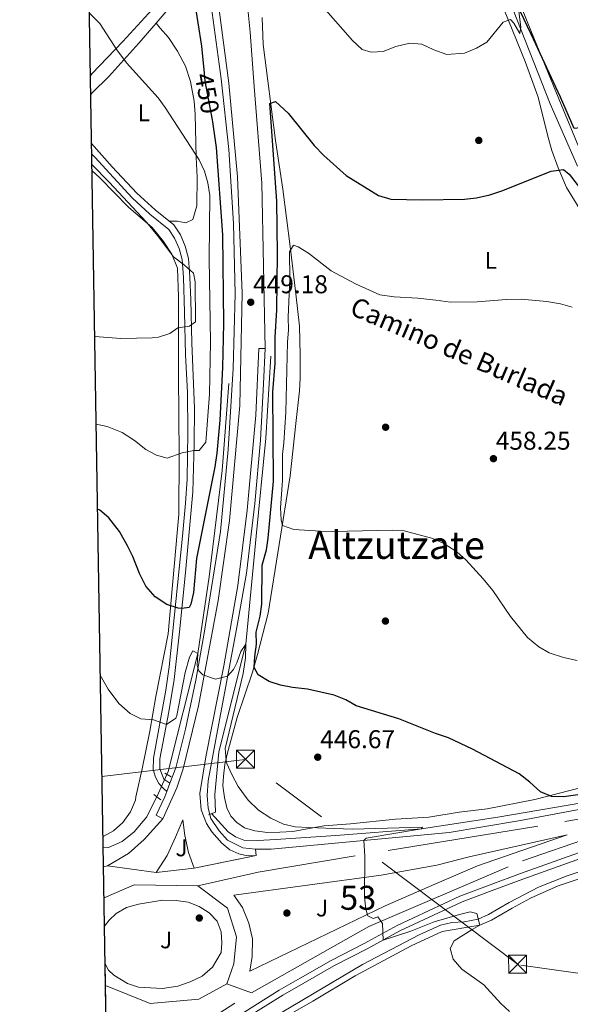
# Model space of a CAD drawing. Extents: x 614178 to 621078, y 738839 to 743582.
# Drawn here: x 614186 to 614415, y 741300 to 741711 of the extents above; entities that cross this region are included whole.
import ezdxf
from ezdxf.enums import TextEntityAlignment as Align

# ---------------------------------------------------------------- set-up
doc = ezdxf.new("R2010")
doc.units = 0
doc.header["$MEASUREMENT"] = 0
for name, pattern in [('DGN Style 2', [79.06753, 47.440518, -31.627012]), ('DGN Style 3', [110.69454200000001, 79.06753, -31.627012]), ('DGN Style 4', [126.58711553, 63.25402400000001, -31.627012, 0.07906753000000001, -31.627012]), ('DGN Style 5', [55.347271, 23.720259, -31.627012]), ('DGN Style 7', [158.13506, 71.16077700000001, -31.627012, 23.720259, -31.627012])]:
    doc.linetypes.add(name, pattern=pattern)
for name, color, linetype in [('Nivel 1', 7, 'Continuous'), ('Nivel 13', 7, 'Continuous'), ('Nivel 17', 7, 'Continuous'), ('Nivel 21', 7, 'Continuous'), ('Nivel 22', 7, 'Continuous'), ('Nivel 23', 7, 'Continuous'), ('Nivel 26', 7, 'Continuous'), ('Nivel 32', 7, 'Continuous'), ('Nivel 36', 7, 'Continuous'), ('Nivel 37', 7, 'Continuous'), ('Nivel 4', 7, 'Continuous'), ('Nivel 41', 7, 'Continuous'), ('Nivel 44', 7, 'Continuous'), ('Nivel 45', 7, 'Continuous'), ('Nivel 48', 7, 'Continuous'), ('Nivel 49', 7, 'Continuous'), ('Nivel 5', 7, 'Continuous'), ('Nivel 54', 7, 'Continuous'), ('Nivel 61', 7, 'Continuous'), ('Nivel 7', 7, 'Continuous')]:
    doc.layers.add(name, color=color, linetype=linetype)
doc.styles.add('Style-arial', font='arial.shx', dxfattribs={"bigfont": 'arialbig.shx'})
doc.styles.add('Style-ariali', font='ariali.shx', dxfattribs={"bigfont": 'arialibig.shx'})
doc.styles.add('Style-arialn', font='arialn.shx', dxfattribs={"bigfont": 'arialnbig.shx'})
doc.styles.add('Style-times', font='times.shx', dxfattribs={"bigfont": 'timesbig.shx'})

# ---------------------------------------------------------------- blocks, each defined once
blk = doc.blocks.new('5PATER')
at = {"layer": 'Nivel 7', "linetype": 'Continuous', "lineweight": 0}
h = blk.add_hatch(color=53, dxfattribs=at)
edge = h.paths.add_edge_path()
edge.add_ellipse((0, 0), major_axis=(-1.095731442945027, -1.110710700472634), ratio=0.9994222409660316, start_angle=0, end_angle=360)
blk = doc.blocks.new('5PERFI_1')
at = {"layer": 'Nivel 17', "linetype": 'Continuous', "lineweight": 0}
h = blk.add_hatch(color=7, dxfattribs=at)
edge = h.paths.add_edge_path()
edge.add_arc((0, 0), 1.559999998246487, 315.0000000018422, 675.0000000018422)
blk = doc.blocks.new('5PERFI')
at = {"layer": 'Nivel 17', "color": 7, "linetype": 'Continuous', "lineweight": 0}
blk.add_blockref('5PERFI_1', (0, 0), dxfattribs=at)
blk = doc.blocks.new('5TME_1')
at = {"layer": 'Nivel 32', "color": 7, "linetype": 'Continuous', "lineweight": 0}
for p, q in [((-3.75, 3.75), (3.75, -3.75)), ((3.722999999998137, 3.77599999983795), (-3.716000000014901, -3.783999999985099))]:
    blk.add_line(p, q, dxfattribs=at)
at = {"layer": 'Nivel 32', "color": 7, "linetype": 'Continuous', "lineweight": 0, "flags": 128}
blk.add_lwpolyline([(-3.75, -3.75), (3.75, -3.75), (3.75, 3.75), (-3.75, 3.75), (-3.716000000014901, -3.783999999985099)], dxfattribs=at)

msp = doc.modelspace()

# ---------------------------------------------------------------- linework, layer by layer
at = {"layer": 'Nivel 1', "color": 7, "linetype": 'Continuous', "lineweight": 30}
for points in [[(614215.034, 741687.919, 456.96), (614215.7069999999, 741688.6780000001, 456.882), (614228.6259999999, 741702.273, 454.753), (614243.825, 741718.9169999999, 451.895), (614267.007, 741740.267, 447.401), (614287.1470000001, 741760.7250000001, 446.027), (614308.9310000001, 741784.4839999999, 444.288), (614334.01, 741811.1669999999, 440.113), (614343.6359999999, 741821.2050000001, 435.699), (614344.656, 741822.7409999999, 435.436)], [(614697.6399999999, 741702.608, 443.111), (614616.7779999999, 741692.679, 447.043), (614573.682, 741687.5290000001, 444.823), (614515.521, 741679.756, 446.48), (614479.449, 741673.108, 445.204), (614416.952, 741666.0020000001, 448.215), (614411.196, 741678.97, 448.043), (614398.913, 741705.27, 446.22), (614381.304, 741742.385, 443.243)]]:
    msp.add_polyline3d(points, dxfattribs=at)
at = {"layer": 'Nivel 13', "color": 4, "linetype": 'Continuous', "lineweight": 0}
for points in [[(614290.321, 741570.9610000001, 449.01), (614288.321, 741536.7209999999, 448.41), (614284.1610000001, 741495.7609999999, 446.97), (614279.881, 741450.7209999999, 445), (614275.9610000001, 741435.361, 443.62), (614268.601, 741405.7609999999, 442.6), (614267.0009999999, 741388.081, 441.88), (614267.281, 741380.7209999999, 442.05)], [(614272.7609999999, 741559.521, 448.36), (614270.081, 741523.281, 447.04), (614264.601, 741478.881, 445.78), (614259.8219999999, 741446.922, 445), (614247.521, 741397.601, 441.82), (614243.4809999999, 741388.6410000001, 441.22), (614238.561, 741378.7209999999, 440.8), (614233.321, 741372.4010000001, 440.86), (614228.281, 741368.4010000001, 440.86), (614222.601, 741365.9210000001, 440.68), (614220.3770000001, 741365.7849999999, 440.475)], [(614553.4010000001, 741415.841, 451.96), (614507.7609999999, 741403.601, 451.3), (614467.081, 741391.9210000001, 450), (614456.9610000001, 741391.121, 450), (614452.6810000001, 741389.6810000001, 449.28), (614425.801, 741385.521, 447.6), (614385.121, 741378.561, 446.46), (614353.26, 741373.76, 445), (614317.4010000001, 741370.881, 443.14), (614292.361, 741369.281, 442.06), (614284.9210000001, 741368.801, 441.88), (614279.121, 741369.041, 441.94), (614275.561, 741370.321, 441.76), (614272.4809999999, 741372.4010000001, 441.82), (614265.521, 741380.1610000001, 441.64)]]:
    msp.add_polyline3d(points, dxfattribs=at)
at = {"layer": 'Nivel 21', "color": 7, "linetype": 'Continuous', "lineweight": 13, "extrusion": (-0.1789912273495572, -0.004462965870331626, 0.9838405472776265), "elevation": -112819.3160030853, "flags": 128}
msp.add_lwpolyline([(-726141.2150955489, 622438.2798140035), (-726100.8288563255, 622440.4691850056), (-726031.8455582568, 622440.0558853776)], dxfattribs=at)
at = {"layer": 'Nivel 21', "color": 1, "linetype": 'DGN Style 2', "lineweight": 0, "extrusion": (0.03616883979752795, -0.01972845807137888, 0.9991509410343498), "elevation": 8033.475368367539, "flags": 128}
msp.add_lwpolyline([(945002.1034055604, -184049.7682689609), (945002.1034055604, -184052.7780157939)], dxfattribs=at)
at = {"layer": 'Nivel 21', "color": 1, "linetype": 'DGN Style 2', "lineweight": 0, "extrusion": (0.03242453260325869, -0.02521908091364565, 0.9991559676263417), "elevation": 1662.826611367735, "flags": 128}
msp.add_lwpolyline([(962324.1419228076, -29641.36699244904), (962324.1419228073, -29645.01863591466)], dxfattribs=at)
at = {"layer": 'Nivel 21', "color": 1, "linetype": 'DGN Style 2', "lineweight": 0, "extrusion": (-0.0991498954265767, -0.03803009687594723, 0.9943455184031883), "elevation": -88658.36883049822, "flags": 128}
msp.add_lwpolyline([(-472225.993906726, 834330.2215824889), (-472225.9939067261, 834333.3667940875)], dxfattribs=at)
at = {"layer": 'Nivel 21', "color": 7, "linetype": 'Continuous', "lineweight": 13, "extrusion": (0.004526920191545784, -0.04397579614644476, 0.9990223402641533), "elevation": -29377.57906598452, "flags": 128}
msp.add_lwpolyline([(686970.7320974378, 673922.8390583929), (686970.7320974378, 673925.5761080817)], dxfattribs=at)
at = {"layer": 'Nivel 21', "color": 7, "linetype": 'Continuous', "lineweight": 13, "extrusion": (-0.7380054749194356, -0.2241931525464479, 0.636463156310107), "elevation": -619223.7965995127, "flags": 128}
msp.add_lwpolyline([(-530815.916727154, 511541.5718896752), (-530815.916727154, 511544.3502901143)], dxfattribs=at)
at = {"layer": 'Nivel 21', "color": 7, "linetype": 'Continuous', "lineweight": 13, "extrusion": (0.04853160386318933, 0.005365302939649072, 0.9988072371337886), "elevation": 34230.53497535897, "flags": 128}
msp.add_lwpolyline([(669371.2409692481, -691154.5480899068), (669371.2409692481, -691138.5119716423)], dxfattribs=at)
at = {"layer": 'Nivel 21', "color": 7, "linetype": 'Continuous', "lineweight": 13}
for points in [[(614211.1740000001, 741920.632, 440), (614217.7209999999, 741902.321, 440.335), (614229.7609999999, 741868.6410000001, 440.325), (614241.2409999999, 741833.6810000001, 442.093), (614251.121, 741801.121, 443.56), (614257.561, 741773.041, 443.929), (614262.1610000001, 741752.1610000001, 445.669), (614268.121, 741720.881, 448.892), (614272.841, 741684.881, 449.864), (614276.4410000001, 741645.7609999999, 449.709), (614278.361, 741597.281, 449.434), (614277.4010000001, 741550.4010000001, 449.285), (614273.041, 741502.321, 447.908), (614268.361, 741468.9610000001, 446.789), (614260.2010000001, 741424.9610000001, 444.313), (614253.801, 741398.801, 443.692), (614251.081, 741390.801, 443.584), (614245.321, 741377.9210000001, 443.464)], [(614262.521, 741455.281, 445.573), (614269.361, 741497.7609999999, 448.44), (614272.521, 741532.0009999999, 449.378), (614274.561, 741565.7609999999, 449.767), (614275.4809999999, 741596.9610000001, 449.641), (614274.801, 741626.321, 449.775), (614272.7609999999, 741657.2010000001, 449.843), (614269.6810000001, 741686.6410000001, 449.905), (614263.7609999999, 741729.6810000001, 449.433), (614257.601, 741761.601, 445.055), (614249.9210000001, 741792.321, 444.059), (614241.2010000001, 741824.9610000001, 442.632), (614232.1610000001, 741853.7609999999, 440.51), (614211.3119999999, 741912.3160000001, 440)], [(614308.0009999999, 741814.561, 441.318), (614311.121, 741807.121, 441.986), (614314.121, 741797.9210000001, 442.854), (614315.4010000001, 741788.881, 443.642), (614314.561, 741782.4010000001, 444.503), (614312.4809999999, 741777.2010000001, 445.128), (614300.2010000001, 741760.4809999999, 445.81), (614291.361, 741748.2409999999, 446.101), (614284.561, 741738.0009999999, 446.969), (614281.521, 741731.601, 447.172), (614280.561, 741726.081, 447.358), (614280.321, 741720.1610000001, 447.549), (614281.6810000001, 741706.081, 448.011), (614283.4410000001, 741683.4410000001, 449.401)], [(614287.9140000001, 741574.149, 449.719), (614285.321, 741574.1610000001, 449.574), (614284.081, 741546.321, 449.375), (614280.4010000001, 741506.7209999999, 448.08), (614276.601, 741475.281, 447.299), (614270.7209999999, 741441.7609999999, 445.015), (614263.1610000001, 741403.6810000001, 444.123), (614260.7209999999, 741388.4010000001, 443.205), (614261.2409999999, 741381.601, 443.019), (614263.4410000001, 741375.9210000001, 442.862), (614265.6810000001, 741372.4010000001, 442.913), (614269.9610000001, 741367.6810000001, 443.106), (614273.2409999999, 741364.9610000001, 443.295), (614276.9210000001, 741363.2010000001, 443.568), (614280.601, 741362.4809999999, 443.88), (614284.281, 741362.561, 444.048)], [(614284.0009999999, 741365.281, 444.169), (614278.601, 741365.7609999999, 443.85), (614272.2010000001, 741369.041, 443.385), (614268.841, 741372.881, 443.241), (614265.2409999999, 741378.081, 443.136), (614264.1610000001, 741382.321, 443.23), (614263.841, 741387.601, 443.445), (614264.1610000001, 741393.6810000001, 443.76), (614267.361, 741410.9610000001, 444.546), (614276.281, 741458.4809999999, 446.01), (614280.1610000001, 741480.4010000001, 448.312), (614283.6810000001, 741509.4410000001, 448.753), (614286.041, 741535.841, 449.279), (614287.2409999999, 741559.361, 449.794), (614287.9140000001, 741574.149, 449.719)], [(614245.321, 741377.9210000001, 443.464), (614242.4410000001, 741379.361, 443.465), (614246.081, 741387.041, 443.657), (614246.9380000001, 741389.307, 443.685), (614248.2350000001, 741392.736, 443.727), (614250.6810000001, 741399.2010000001, 443.806), (614254.6810000001, 741415.281, 444.436), (614259.041, 741435.7609999999, 444.679), (614262.521, 741455.281, 445.573)], [(614284.0009999999, 741365.281, 444.169), (614290.4410000001, 741365.2010000001, 444.263), (614364.7209999999, 741372.1610000001, 446.722), (614377.9210000001, 741374.4010000001, 448.461), (614394.521, 741377.2010000001, 448.86), (614422.561, 741382.4010000001, 449.723), (614472.0009999999, 741391.521, 451.069), (614523.9610000001, 741403.601, 453.071), (614558.6810000001, 741412.9539999999, 454.065), (614565.2409999999, 741414.7209999999, 454.253), (614572.4809999999, 741418.0009999999, 454.361), (614575.0009999999, 741420.321, 454.451), (614578.041, 741425.6810000001, 454.701), (614580.7609999999, 741428.081, 454.761), (614584.281, 741429.841, 454.784), (614589.4809999999, 741431.2010000001, 454.752), (614613.7209999999, 741434.321, 454.433), (614631.2409999999, 741436.2409999999, 454.424), (614640.321, 741436.9610000001, 454.251), (614657.7609999999, 741441.9210000001, 454.14), (614679.121, 741449.361, 453.988)], [(614222.112, 741261.131, 442.425), (614245.521, 741275.9210000001, 442.681), (614293.841, 741306.321, 441.041), (614302.521, 741311.361, 441.902), (614315.4809999999, 741318.801, 443.308), (614329.321, 741325.841, 444.287), (614343.041, 741333.361, 445.433), (614369.2409999999, 741345.601, 445.818), (614381.801, 741350.321, 446.194), (614394.561, 741355.121, 446.835), (614420.6810000001, 741364.4010000001, 448.378), (614430.841, 741368.4010000001, 448.972), (614440.361, 741371.361, 449.613), (614464.601, 741378.561, 450.647), (614486.0009999999, 741384.1610000001, 451.143), (614519.801, 741391.841, 452.712), (614520.368, 741389.3430000001, 453.357)], [(614222.1540000001, 741258.645, 442.731), (614249.0009999999, 741275.521, 442.365), (614295.361, 741304.2409999999, 441.115), (614303.801, 741309.142, 442.031), (614316.699, 741316.547, 443.2), (614330.517, 741323.5760000001, 444.368), (614344.199, 741331.075, 445.198), (614370.2350000001, 741343.2380000001, 445.535), (614382.702, 741347.923, 445.986), (614395.44, 741352.7150000001, 446.627), (614421.5789999999, 741362.0009999999, 448.427), (614431.6910000001, 741365.983, 448.892), (614441.105, 741368.9099999999, 449.558), (614465.29, 741376.0930000001, 450.237), (614486.6089999999, 741381.672, 450.674), (614520.368, 741389.3430000001, 453.357)], [(614222.2010000001, 741358.321, 444.66), (614230.881, 741363.361, 444.376), (614237.4410000001, 741369.2010000001, 443.808), (614245.321, 741377.9210000001, 443.464)], [(614242.4809999999, 741355.521, 443.294), (614247.041, 741362.6410000001, 442.912), (614250.601, 741370.1610000001, 443.089), (614253.601, 741377.521, 443.172), (614254.4010000001, 741370.881, 442.98), (614256.041, 741363.841, 442.752), (614258.4010000001, 741357.281, 442.511)], [(614281.6410000001, 741314.321, 441.613), (614282.601, 741320.4010000001, 441.94), (614282.7209999999, 741327.841, 442.306), (614281.121, 741334.321, 442.558), (614278.561, 741340.881, 442.684), (614274.9210000001, 741346.0009999999, 442.572), (614336.321, 741354.321, 445.127), (614359.6810000001, 741358.4809999999, 446.845), (614373.121, 741362.081, 447.596), (614414.041, 741371.2010000001, 448.623), (614376.6410000001, 741358.2409999999, 447.127), (614358.801, 741350.6410000001, 446.741), (614338.041, 741341.601, 445.285), (614281.6410000001, 741314.321, 441.613)], [(614220.9199999999, 741333.0390000001, 442.7), (614222.841, 741335.601, 444.561), (614225.841, 741338.321, 444.595), (614230.1610000001, 741340.881, 444.345), (614235.081, 741342.321, 443.907), (614245.121, 741344.0009999999, 443.007), (614250.841, 741343.7609999999, 442.489), (614255.801, 741343.041, 442.264), (614260.4809999999, 741341.281, 442.045), (614264.561, 741338.6410000001, 441.844), (614267.9610000001, 741335.2010000001, 441.646), (614269.6810000001, 741330.7209999999, 441.478), (614269.9610000001, 741326.1610000001, 441.355), (614269.6410000001, 741322.081, 441.265), (614266.041, 741315.9210000001, 441.232), (614261.6810000001, 741312.1610000001, 441.374), (614256.7209999999, 741309.9210000001, 441.813), (614251.4809999999, 741308.0009999999, 442.279), (614245.081, 741307.041, 442.853), (614235.121, 741307.601, 443.756), (614230.521, 741309.2010000001, 444.178), (614224.841, 741312.6410000001, 444.472), (614222.601, 741314.7209999999, 442.76), (614221.179, 741317.379, 442.806)]]:
    msp.add_polyline3d(points, dxfattribs=at)
at = {"layer": 'Nivel 21', "color": 7, "linetype": 'DGN Style 3', "lineweight": 0}
for points in [[(614418.321, 741650.2409999999, 449.643), (614406.9610000001, 741676.2409999999, 447.71), (614391.2139999999, 741716.1840000001, 444.907), (614383.041, 741736.9610000001, 443.628), (614379.561, 741747.521, 442.847), (614368.152, 741772.7609999999, 440.982), (614354.4010000001, 741797.4410000001, 439.583), (614352.601, 741801.361, 439.195), (614348.081, 741812.6410000001, 437.815), (614346.121, 741816.561, 436.896), (614341.1570000001, 741824.4890000001, 435), (614340.6810000001, 741828.9610000001, 435)], [(614248.2350000001, 741392.736, 443.727), (614247.7450000001, 741393.047, 443.751), (614245.744, 741394.4809999999, 443.853), (614243.9720000001, 741398.798, 444.019), (614244.075, 741402.919, 444.117), (614247.8019999999, 741422.487, 445.213), (614249.952, 741436.006, 445.504), (614252.196, 741455.8589999999, 447.233), (614254.7590000001, 741480.6140000001, 450.531), (614257.8489999999, 741514.358, 451.087), (614258.415, 741534.398, 455.304), (614258.436, 741549.051, 455.611), (614257.3600000001, 741576.5220000001, 457.293), (614256.943, 741594.3870000001, 460), (614256.598, 741603.908, 460), (614256.014, 741611.7479999999, 458.986), (614254.615, 741616.8189999999, 458.112), (614252.605, 741621.54, 457.798), (614249.8319999999, 741625.699, 458.446), (614242.0220000001, 741631.9469999999, 459.099), (614234.408, 741638.9410000001, 459.218), (614224.186, 741649.922, 459.3), (614215.5020000001, 741659.6710000001, 459.387)], [(614295.0959999999, 741297.2050000001, 441.062), (614328.5390000001, 741317.1030000001, 443.98), (614352.2280000001, 741329.51, 444.698), (614361.0889999999, 741333.456, 444.784), (614365.9369999999, 741334.568, 444.786), (614370.9950000001, 741334.925, 444.756), (614376.821, 741336.0179999999, 444.995), (614381.1410000001, 741337.9780000001, 445.31), (614389.7409999999, 741342.919, 445.958), (614402.038, 741349.321, 446.904), (614413.993, 741354.1059999999, 447.815), (614434.1130000001, 741360.7050000001, 448.733)]]:
    msp.add_polyline3d(points, dxfattribs=at)
at = {"layer": 'Nivel 21', "color": 7, "linetype": 'Continuous', "lineweight": 0}
for points in [[(614246.9380000001, 741389.307, 443.685), (614245.601, 741390.561, 443.76), (614243.6410000001, 741392.6410000001, 443.877), (614242.281, 741395.2010000001, 443.986), (614241.2409999999, 741398.4010000001, 444.099), (614241.361, 741403.2010000001, 444.214), (614246.561, 741431.521, 445.766), (614247.888, 741441.3600000001, 446.029), (614253.521, 741495.841, 451.013), (614254.7609999999, 741509.601, 451.332), (614255.398, 741519.541, 452.174), (614255.72, 741539.129, 455.755), (614255.601, 741555.7609999999, 456.325), (614254.7609999999, 741571.4410000001, 458.022), (614254.3770000001, 741589.317, 460), (614253.881, 741603.7609999999, 460), (614253.321, 741611.281, 459.594), (614252.041, 741615.9210000001, 458.855), (614250.2010000001, 741620.2409999999, 458.543), (614247.801, 741623.841, 458.913), (614239.841, 741630.2409999999, 459.506), (614232.483, 741637.0150000001, 459.62), (614216.8470000001, 741653.976, 459.626), (614215.5730000001, 741655.4199999999, 459.645)], [(614291.858, 741292.577, 440.701), (614307.916, 741301.7490000001, 442.159), (614325.514, 741312.314, 443.469), (614348.953, 741324.872, 444.332), (614361.881, 741330.881, 444.456), (614377.601, 741333.4410000001, 445), (614382.361, 741335.601, 445.364), (614391.0360000001, 741340.585, 446.035), (614398.74, 741344.7069999999, 446.629), (614410.281, 741349.9210000001, 447.513), (614434.9210000001, 741358.1610000001, 448.66), (614448.2409999999, 741362.1610000001, 449.709), (614457.915, 741364.628, 450.338), (614502.8, 741374.3630000001, 452.043), (614546.8030000001, 741382.9909999999, 455.343), (614557.7609999999, 741385.361, 455.283), (614567.7209999999, 741385.4410000001, 455.239), (614571.4410000001, 741383.4410000001, 455.234), (614587.1300000001, 741367.246, 455.995), (614603.1130000001, 741350.9580000001, 457.24), (614618.801, 741335.841, 458.412), (614632.9610000001, 741322.4809999999, 459.454), (614636.267, 741318.726, 459.734), (614642.4010000001, 741316.1610000001, 460)]]:
    msp.add_polyline3d(points, dxfattribs=at)
at = {"layer": 'Nivel 22', "color": 30, "linetype": 'DGN Style 5', "lineweight": 30, "elevation": 450, "flags": 128}
msp.add_lwpolyline([(614262.49, 741689), (614262.804, 741685.6680000001), (614265.801, 741669.601), (614265.936, 741668.729)], dxfattribs=at)
at = {"layer": 'Nivel 23', "color": 7, "linetype": 'DGN Style 4', "lineweight": 0, "extrusion": (0.05698843598934104, -0.3633428253559401, 0.9299109147793952), "elevation": -233947.1717408858, "flags": 128}
msp.add_lwpolyline([(721713.5831351965, 592717.0376014987), (721687.3249690209, 592721.8746686997), (721674.0569019264, 592718.176854538)], dxfattribs=at)
at = {"layer": 'Nivel 23', "color": 7, "linetype": 'DGN Style 4', "lineweight": 0, "extrusion": (0.004358226888528374, -0.001600679393546402, 0.9999892217838487), "elevation": 1931.877594597941, "flags": 128}
msp.add_lwpolyline([(614264.1846934711, 741313.1060040407), (614274.4958178159, 741309.3189991892)], dxfattribs=at)
at = {"layer": 'Nivel 23', "color": 7, "linetype": 'DGN Style 4', "lineweight": 0, "extrusion": (-0.3047419423646703, 0.5115591971560817, 0.8033925169982808), "elevation": 192378.4969043247, "flags": 128}
msp.add_lwpolyline([(-907055.4869361315, -258816.9514777289), (-907124.5890428862, -258819.786309484), (-907126.9260562262, -258819.7224921816)], dxfattribs=at)
at = {"layer": 'Nivel 23', "color": 7, "linetype": 'DGN Style 4', "lineweight": 0}
for points in [[(614475.379, 741387.7720000001, 451.042), (614401.756, 741374.7590000001, 448.757), (614325.5930000001, 741362.371, 445.036), (614285.0730000001, 741355.6140000001, 443.58), (614259.936, 741349.983, 442.314)], [(614282.253, 741305.277, 441.293), (614331.244, 741333.0150000001, 444.731), (614395.4010000001, 741360.4029999999, 447.452), (614475.379, 741387.7720000001, 451.042)], [(614271.942, 741309.064, 441.344), (614274.943, 741317.3230000001, 441.43), (614276.0689999999, 741328.585, 441.861), (614272.317, 741340.598, 442.178), (614259.936, 741349.983, 442.314)], [(614221.3300000001, 741308.2849999999, 443.838), (614240.051, 741300.8060000001, 443.281), (614260.311, 741302.683, 441.458), (614271.942, 741309.064, 441.344)]]:
    msp.add_polyline3d(points, dxfattribs=at)
at = {"layer": 'Nivel 32', "color": 6, "linetype": 'DGN Style 7', "lineweight": 0}
msp.add_polyline3d([(614789.0760000001, 741265.6100000001, 456.532), (614753.845, 741270.085, 457.802), (614636.2860000001, 741285.139, 458.898), (614465.1640000001, 741306.9580000001, 448.482), (614393.699, 741317.02, 445.677), (614279.618, 741402.6159999999, 445.989), (614219.882, 741395.5959999999, 443.659)], dxfattribs=at)
at = {"layer": 'Nivel 36', "color": 92, "linetype": 'Continuous', "lineweight": 0}
for points in [[(614213.737, 741766.0719999999, 451.354), (614222.041, 741761.121, 450.79), (614227.521, 741757.361, 450.01), (614237.081, 741748.561, 450.25), (614244.2010000001, 741739.841, 450.31), (614247.9610000001, 741733.361, 450.43), (614250.2409999999, 741726.7209999999, 450.67), (614250.9210000001, 741721.121, 450.91), (614250.6810000001, 741719.521, 450.97), (614242.4410000001, 741709.9210000001, 452.95), (614244.1610000001, 741707.841, 453.37), (614247.601, 741703.841, 453.49), (614251.4010000001, 741698.1610000001, 453.49), (614254.6810000001, 741692.0009999999, 453.61), (614256.881, 741685.521, 453.73), (614258.361, 741677.281, 454.33), (614258.7609999999, 741671.9210000001, 454.93), (614259.1610000001, 741654.0009999999, 456.07), (614259.561, 741645.6810000001, 456.91), (614259.521, 741633.6810000001, 457.57), (614257.7609999999, 741627.9210000001, 458.17), (614254.841, 741626.561, 458.41), (614251.2010000001, 741627.281, 458.53), (614247.9040000001, 741627.24, 459.821)], [(614426.7209999999, 741653.7609999999, 448.5), (614422.2409999999, 741653.841, 448.32), (614420.4010000001, 741654.881, 448.32), (614418.881, 741658.1610000001, 448.2), (614411.561, 741676.0009999999, 448.2), (614399.121, 741706.1610000001, 446.31), (614392.9210000001, 741721.7609999999, 444.87)], [(614387.7209999999, 741715.521, 445.05), (614396.521, 741693.841, 446.46), (614401.9610000001, 741679.041, 447.42), (614406.041, 741662.1610000001, 448.89), (614407.561, 741656.7209999999, 449.01), (614410.2409999999, 741649.521, 449.91), (614413.7209999999, 741641.281, 451.62), (614421.9210000001, 741628.0009999999, 452.7), (614428.361, 741614.6410000001, 453.45), (614441.9210000001, 741589.361, 454.44), (614453.6810000001, 741566.6410000001, 454.95), (614468.6410000001, 741543.841, 455.79), (614484.361, 741521.9210000001, 456.06), (614485.841, 741519.281, 456), (614490.561, 741512.561, 455.94), (614492.521, 741509.2010000001, 456.06), (614493.601, 741505.4410000001, 456.15), (614491.881, 741503.601, 456.18), (614481.9210000001, 741506.4809999999, 456.75), (614464.2010000001, 741512.561, 456.84), (614452.7609999999, 741517.521, 457.32)], [(614215.162, 741680.1699999999, 457.615), (614215.801, 741680.801, 457.56), (614222.6810000001, 741687.6810000001, 456.54), (614235.2409999999, 741701.601, 454.44), (614242.4410000001, 741709.9210000001, 452.95)], [(614420.041, 741390.881, 450.99), (614400.561, 741385.9210000001, 450.3), (614380.561, 741382.0009999999, 449.04), (614368.881, 741380.7209999999, 448.35), (614356.281, 741378.561, 447.75), (614342.4010000001, 741377.7609999999, 447.39), (614323.521, 741375.7609999999, 446.46), (614312.521, 741374.9610000001, 446.1), (614299.4809999999, 741372.6410000001, 445.38), (614294.081, 741372.2409999999, 445.38), (614288.9210000001, 741372.1610000001, 445.35), (614283.601, 741372.801, 445.2), (614279.361, 741374.1610000001, 445.14), (614276.121, 741376.4010000001, 445.08), (614273.6810000001, 741379.041, 444.84), (614272.0009999999, 741382.4010000001, 444.81), (614270.9610000001, 741386.801, 444.84), (614270.361, 741391.6810000001, 444.96), (614270.521, 741395.6810000001, 445.32), (614271.1610000001, 741400.4809999999, 445.98), (614272.2409999999, 741405.361, 446.25), (614276.321, 741420.1610000001, 447.54), (614282.6810000001, 741439.121, 449.64), (614284.841, 741446.4010000001, 450.66), (614289.1610000001, 741463.7609999999, 452.91), (614298.4010000001, 741520.9610000001, 456.9), (614300.841, 741542.801, 458.58), (614302.361, 741556.4809999999, 459.09), (614302.561, 741561.7609999999, 459.24), (614302.521, 741571.4410000001, 459.03), (614302.361, 741583.4410000001, 458.1), (614300.801, 741596.9610000001, 456.69), (614298.361, 741616.6410000001, 455.37), (614295.321, 741640.6410000001, 452.97), (614292.321, 741660.9610000001, 451.32), (614287.081, 741700.9610000001, 448.17), (614286.7209999999, 741712.2409999999, 447.03)], [(614220.2990000001, 741370.479, 442.919), (614220.321, 741370.4809999999, 442.92), (614224.6810000001, 741372.881, 443.16), (614228.6410000001, 741376.321, 443.4), (614231.841, 741380.801, 443.52), (614233.9210000001, 741385.601, 443.64), (614234.041, 741387.041, 443.58), (614236.6410000001, 741398.7209999999, 444.54), (614239.841, 741414.4809999999, 445.26), (614242.321, 741428.9610000001, 445.74), (614247.521, 741455.121, 448.86), (614251.9610000001, 741505.041, 453.48), (614252.081, 741529.6810000001, 455.46), (614251.801, 741562.801, 458.46), (614251.841, 741595.7609999999, 460.8), (614251.4010000001, 741607.6810000001, 461.28), (614249.0009999999, 741613.521, 461.58), (614245.601, 741618.801, 461.58), (614240.7609999999, 741624.6410000001, 461.58), (614230.881, 741633.041, 461.82), (614219.0009999999, 741645.281, 462.18), (614215.6880000001, 741648.4709999999, 462.17)]]:
    msp.add_polyline3d(points, dxfattribs=at)
at = {"layer": 'Nivel 4', "color": 30, "linetype": 'Continuous', "lineweight": 30, "elevation": 450, "flags": 128}
for points in [[(614213.6140000001, 741773.483), (614214.601, 741772.801), (614219.4010000001, 741770.9610000001), (614225.4010000001, 741769.6810000001), (614229.081, 741766.561), (614237.881, 741745.041), (614241.081, 741741.2010000001), (614244.4809999999, 741736.081), (614248.0190000001, 741732.5430000001), (614254.0009999999, 741728.9610000001), (614256.7069999999, 741724.756), (614258.2990000001, 741719.9650000001), (614261.4310000001, 741700.2450000001), (614262.49, 741689)], [(614424.362, 741388.673), (614412.601, 741387.121), (614407.521, 741387.2010000001), (614402.9099999999, 741389.1440000001), (614398.4010000001, 741393.2010000001), (614393.9610000001, 741396.6410000001), (614374.554, 741407.0050000001), (614364.4410000001, 741411.6810000001), (614359.0009999999, 741413.4410000001), (614343.781, 741419.5490000001), (614325.9610000001, 741424.9610000001), (614321.6799999999, 741427.5490000001), (614316.7350000001, 741429.49), (614305.7010000001, 741431.962), (614299.4410000001, 741432.6410000001), (614294.4410000001, 741433.601), (614289.601, 741435.121), (614285.041, 741438.0009999999), (614283.4010000001, 741441.041), (614283.6410000001, 741445.601), (614284.361, 741450.801), (614284.2450000001, 741455.8060000001), (614285.881, 741462.4809999999), (614286.625, 741467.426), (614286.6810000001, 741483.6810000001), (614288.521, 741490.081), (614289.2450000001, 741495.0279999999), (614291.4809999999, 741518.801), (614291.2409999999, 741556.0009999999), (614292.121, 741568.081), (614292.1610000001, 741578.801), (614292.841, 741590.2409999999), (614293.081, 741613.6810000001), (614292.814, 741635.682), (614289.881, 741676.4010000001), (614292.2409999999, 741677.2010000001), (614297.6240000001, 741672.368), (614308.385, 741658.854), (614312.5109999999, 741654.7180000001), (614321.801, 741646.321), (614335.297, 741637.9269999999), (614340.4809999999, 741636.406), (614353.521, 741636.1610000001), (614371.2010000001, 741636.4010000001), (614376.1640000001, 741636.99), (614381.754, 741638.243), (614386.7350000001, 741639.932), (614407.361, 741648.1610000001), (614412.4809999999, 741648.881), (614414.841, 741646.881), (614421.561, 741638.321)], [(614265.936, 741668.729), (614267.5930000001, 741658.0050000001), (614270.155, 741621.565), (614270.6410000001, 741584.561), (614270.1669999999, 741566.2010000001), (614269.081, 741544.2409999999), (614267.7609999999, 741530.4010000001), (614267.0009999999, 741524.801), (614259.321, 741486.561), (614258.041, 741472.321), (614256.94, 741467.446), (614256.2010000001, 741466.081), (614253.209, 741465.649), (614251.6410000001, 741465.7609999999), (614246.8999999999, 741467.317), (614242.0290000001, 741470.487), (614238.203, 741475.0050000001), (614235.4920000001, 741480.2239999999), (614232.7209999999, 741487.281), (614230.5819999999, 741491.8), (614227.2010000001, 741497.841), (614222.7609999999, 741503.4410000001), (614218.9199999999, 741506.669), (614218.034, 741507.0519999999)]]:
    msp.add_lwpolyline(points, dxfattribs=at)
at = {"layer": 'Nivel 49', "color": 7, "linetype": 'DGN Style 5', "lineweight": 0, "extrusion": (-0.05691998056998303, -0.01161273173916192, 0.9983112041209731), "elevation": -43130.99578774955, "flags": 128}
msp.add_lwpolyline([(-603603.1832121816, 748817.1415808096), (-603603.1832121813, 748843.5993805858)], dxfattribs=at)
at = {"layer": 'Nivel 49', "color": 7, "linetype": 'Continuous', "lineweight": 0, "extrusion": (-0.0001225687090139616, 0.007386330376782974, 0.9999727131779531), "elevation": 5843.134400188649, "flags": 128}
msp.add_lwpolyline([(614220.9696486485, 741310.1021071868), (614220.558626221, 741334.8707828594)], dxfattribs=at)
at = {"layer": 'Nivel 49', "color": 7, "linetype": 'DGN Style 5', "lineweight": 0, "extrusion": (0.06595038079519473, -0.009105575257719193, 0.9977813566970446), "elevation": 34201.3675220797, "flags": 128}
msp.add_lwpolyline([(818398.631261288, -505920.9200073243), (818398.6312612877, -505900.4021040199)], dxfattribs=at)
at = {"layer": 'Nivel 49', "color": 7, "linetype": 'Continuous', "lineweight": 0, "extrusion": (-0.000176954073274026, 0.01063662805817829, 0.9999434138144058), "elevation": 8219.209237268868, "flags": 128}
msp.add_lwpolyline([(614221.5307752208, 741254.8765084066), (614221.2477431947, 741271.8884707822)], dxfattribs=at)
at = {"layer": 'Nivel 5', "color": 30, "linetype": 'Continuous', "lineweight": 0, "flags": 128}
for points, elevation in [([(614214.5989999999, 741714.1510000001), (614218.925, 741709.757), (614226.061, 741698.699), (614230.0730000001, 741693.3030000001), (614243.281, 741678.7209999999), (614246.2409999999, 741674.689), (614260.4410000001, 741652.881), (614262.6810000001, 741648.081), (614264.0800000001, 741643.281), (614264.828, 741637.922), (614264.6410000001, 741611.6810000001), (614265.2010000001, 741576.801), (614264.7339999999, 741555.085), (614263.2010000001, 741535.041), (614260.4809999999, 741531.521), (614258.2010000001, 741531.521), (614253.294, 741530.541), (614247.041, 741528.4010000001), (614242.561, 741529.601), (614238.1969999999, 741532.0449999999), (614233.4010000001, 741535.7609999999), (614228.281, 741539.121), (614222.0009999999, 741541.601), (614217.4439999999, 741542.5689999999)], 455), ([(614313.2350000001, 741715.273), (614324.423, 741702.719), (614328.4010000001, 741698.881), (614332.1610000001, 741697.7609999999), (614337.152, 741698.125), (614342.561, 741700.1610000001), (614348.321, 741701.601), (614353.2990000001, 741701.128), (614358.4010000001, 741698.801), (614363.841, 741696.801), (614371.1610000001, 741697.361), (614376.1610000001, 741699.4410000001), (614380.4750000001, 741701.9809999999), (614387.281, 741710.2409999999), (614390.4010000001, 741711.361), (614391.7209999999, 741709.841), (614394.24, 741705.52), (614394.6410000001, 741708.2409999999), (614393.6810000001, 741715.9210000001)], 445), ([(614215.6470000001, 741650.9439999999), (614222.841, 741643.601), (614238.4809999999, 741626.801), (614243.081, 741621.281), (614249.7209999999, 741612.321), (614254.321, 741608.881), (614258.0560000001, 741605.5719999999), (614258.7609999999, 741602.0009999999), (614258.9210000001, 741585.2010000001), (614256.4010000001, 741583.521), (614251.521, 741582.7209999999), (614248.2010000001, 741580.4010000001), (614243.396, 741578.8700000001), (614240.841, 741578.561), (614227.7609999999, 741578.321), (614216.838, 741579.104)], 460), ([(614418.1610000001, 741444.0009999999), (614412.4809999999, 741445.2010000001), (614406.521, 741447.121), (614402.1780000001, 741449.592), (614397.423, 741453.602), (614390.3940000001, 741462.2860000001), (614383.041, 741473.121), (614379.0009999999, 741478.081), (614371.6810000001, 741485.9210000001), (614368.021, 741489.325), (614362.561, 741492.7209999999), (614357.9210000001, 741494.801), (614346.041, 741498.0009999999), (614341.0490000001, 741498.327), (614316.121, 741497.7609999999), (614311.125, 741497.9639999999), (614299.9610000001, 741498.6410000001), (614295.1950000001, 741500.2139999999), (614294.6810000001, 741502.6410000001), (614294.4180000001, 741507.6370000001), (614295.2409999999, 741519.121), (614295.1610000001, 741529.841), (614295.828, 741534.797), (614296.601, 741547.601), (614297.2320000001, 741576.7590000001), (614297.669, 741581.9439999999), (614297.561, 741587.2010000001), (614298.3289999999, 741603.1599999999), (614298.121, 741614.4809999999), (614299.7609999999, 741617.281), (614301.7209999999, 741616.561), (614306, 741613.9720000001), (614315.521, 741606.561), (614325.6810000001, 741601.121), (614335.8589999999, 741596.5360000001), (614341.773, 741595.7450000001), (614351.6410000001, 741595.121), (614359.2409999999, 741594.2409999999)], 455), ([(614359.2409999999, 741594.2409999999), (614365.4809999999, 741593.521), (614376.4809999999, 741593.5630000001), (614388.6410000001, 741594.561), (614394.841, 741594.7209999999), (614405.521, 741593.7609999999), (614411.281, 741592.7209999999), (614416.084, 741591.3330000001)], 455), ([(614390.0009999999, 741297.4410000001), (614386.3060000001, 741300.81), (614379.2620000001, 741308.5619999999), (614370.081, 741315.121), (614366.4010000001, 741319.361), (614365.2409999999, 741323.7609999999), (614366.801, 741326.9610000001), (614374.4010000001, 741331.7609999999), (614377.601, 741333.4410000001), (614376.3200000001, 741338.3130000001), (614373.4809999999, 741339.121), (614369.041, 741338.0009999999), (614358.4809999999, 741334.881), (614348.7209999999, 741330.9639999999), (614337.281, 741327.281), (614336.881, 741334.1610000001), (614335.041, 741336.9610000001), (614333.041, 741336.2409999999), (614330.7609999999, 741337.361), (614330.0009999999, 741340.081), (614329.361, 741345.281), (614329.601, 741362.2409999999), (614329.1880000001, 741368.831), (614330.121, 741369.7609999999), (614353.26, 741373.76), (614353.601, 741374.4010000001), (614324.4410000001, 741373.521), (614305.881, 741374.2409999999), (614300.521, 741374.4809999999), (614295.6680000001, 741375.6570000001), (614290.311, 741378.1950000001), (614285.233, 741381.476), (614280.9199999999, 741385.5970000001), (614276.7350000001, 741391.405), (614274.0009999999, 741396.4010000001), (614272.034, 741400.997), (614271.6810000001, 741402.1610000001), (614271.3319999999, 741407.1740000001), (614278.841, 741438.561), (614279.801, 741445.041), (614279.881, 741450.7209999999), (614277.841, 741447.6810000001), (614276.217, 741442.9450000001), (614274.7609999999, 741440.1610000001), (614272.2409999999, 741437.4410000001), (614267.297, 741436.1359999999), (614261.962, 741437.9210000001), (614260.2409999999, 741439.6810000001), (614259.601, 741441.9210000001), (614259.8219999999, 741446.922), (614257.7609999999, 741448.0009999999), (614256.4410000001, 741445.281), (614254.561, 741438.881), (614251.1610000001, 741420.9610000001), (614250.7209999999, 741419.9210000001), (614246.791, 741417.183), (614241.4410000001, 741419.2010000001), (614236.081, 741419.601), (614231.615, 741421.8230000001), (614226.926, 741425.939), (614222.4639999999, 741431.9480000001), (614219.1810000001, 741437.8729999999)], 445)]:
    msp.add_lwpolyline(points, dxfattribs=dict(at, elevation=elevation))
at = {"layer": 'Nivel 54', "color": 9, "linetype": 'Continuous', "lineweight": 0}
for points in [[(614422.561, 741382.4010000001, 449.723), (614394.521, 741377.2010000001, 448.86), (614377.9210000001, 741374.4010000001, 448.461), (614364.7209999999, 741372.1610000001, 446.722), (614290.4410000001, 741365.2010000001, 444.263), (614284.0009999999, 741365.281, 444.169), (614284.281, 741362.561, 444.048), (614258.4010000001, 741357.281, 442.511), (614242.4809999999, 741355.521, 443.294), (614222.2010000001, 741358.321, 444.66), (614220.5090000001, 741357.807, 442.517), (614220.9199999999, 741333.0390000001, 442.7), (614222.841, 741335.601, 444.561), (614225.841, 741338.321, 444.595), (614230.1610000001, 741340.881, 444.345), (614235.081, 741342.321, 443.907), (614245.121, 741344.0009999999, 443.007), (614250.841, 741343.7609999999, 442.489), (614255.801, 741343.041, 442.264), (614260.4809999999, 741341.281, 442.045), (614264.561, 741338.6410000001, 441.844), (614267.9610000001, 741335.2010000001, 441.646), (614269.6810000001, 741330.7209999999, 441.478), (614269.9610000001, 741326.1610000001, 441.355), (614269.6410000001, 741322.081, 441.265), (614266.041, 741315.9210000001, 441.232), (614261.6810000001, 741312.1610000001, 441.374), (614256.7209999999, 741309.9210000001, 441.813), (614251.4809999999, 741308.0009999999, 442.279), (614245.081, 741307.041, 442.853), (614235.121, 741307.601, 443.756), (614230.521, 741309.2010000001, 444.178), (614224.841, 741312.6410000001, 444.472), (614222.601, 741314.7209999999, 442.76), (614221.179, 741317.379, 442.806), (614221.462, 741300.368, 442.987)], [(614245.521, 741275.9210000001, 442.681), (614293.841, 741306.321, 441.041), (614302.521, 741311.361, 441.902), (614315.4809999999, 741318.801, 443.308), (614329.321, 741325.841, 444.287), (614343.041, 741333.361, 445.433), (614369.2409999999, 741345.601, 445.818), (614381.801, 741350.321, 446.194), (614394.561, 741355.121, 446.835), (614420.6810000001, 741364.4010000001, 448.378)]]:
    msp.add_polyline3d(points, dxfattribs=at)
at = {"layer": 'Nivel 54', "color": 7, "linetype": 'Continuous', "lineweight": 0}
msp.add_polyline3d([(614281.6410000001, 741314.321, 441.613), (614338.041, 741341.601, 445.285), (614358.801, 741350.6410000001, 446.741), (614376.6410000001, 741358.2409999999, 447.127), (614414.041, 741371.2010000001, 448.623), (614373.121, 741362.081, 447.596), (614359.6810000001, 741358.4809999999, 446.845), (614336.321, 741354.321, 445.127), (614274.9210000001, 741346.0009999999, 442.572), (614278.561, 741340.881, 442.684), (614281.121, 741334.321, 442.558), (614282.7209999999, 741327.841, 442.306), (614282.601, 741320.4010000001, 441.94)], close=True, dxfattribs=at)
at = {"layer": 'Nivel 61', "color": 7, "linetype": 'Continuous', "lineweight": 30, "flags": 128}
msp.add_lwpolyline([(614262.27, 738839.3900000001), (614223.9099999999, 741152.75), (614185.54, 743466.1300000001), (617590.9199999999, 743523.44), (620996.31, 743582.4299999999), (621036.97, 741269.05), (621077.6200000001, 738955.71), (617669.94, 738896.69)], close=True, dxfattribs=at)

# ---------------------------------------------------------------- block references
at = {"layer": 'Nivel 17', "color": 7, "linetype": 'Continuous', "lineweight": 0}
for p in [(614377.121, 741660.9610000001, 447.98), (614338.2409999999, 741541.281, 457.7), (614338.1610000001, 741460.4010000001, 452.9), (614297.041, 741338.561, 443.78), (614260.4809999999, 741336.4809999999, 443.06)]:
    msp.add_blockref('5PERFI', p, dxfattribs=at)
at = {"layer": 'Nivel 32', "color": 7, "linetype": 'Continuous', "lineweight": 0}
for p in [(614279.7990000001, 741402.7960000001, 446.018), (614279.7990000001, 741402.7960000001, 446.018), (614393.321, 741317.2010000001, 445.659)]:
    msp.add_blockref('5TME_1', p, dxfattribs=at)
at = {"layer": 'Nivel 7', "color": 53, "linetype": 'Continuous', "lineweight": 0}
for p in [(614281.9610000001, 741593.4410000001, 449.18), (614383.2409999999, 741528.1610000001, 458.25), (614309.9210000001, 741403.601, 446.67)]:
    msp.add_blockref('5PATER', p, dxfattribs=at)

# ---------------------------------------------------------------- texts
at = {"layer": 'Nivel 26', "color": 92, "linetype": 'Continuous', "lineweight": 0, "style": 'Style-arial'}
for p in [(614253.0827134566, 741365.7510009999, 442.883), (614311.7227134567, 741340.6310009998, 444.296), (614246.6427134566, 741327.351001, 442.799)]:
    msp.add_text('J', height=7.000002, dxfattribs=at).set_placement(p, align=Align.MIDDLE_CENTER)
at = {"layer": 'Nivel 37', "color": 92, "linetype": 'Continuous', "lineweight": 0, "style": 'Style-arialn'}
for p in [(614237.3281597833, 741672.4710009999, 456.107), (614382.1741597834, 741610.925001, 455.771)]:
    msp.add_text('L', height=7.000002, dxfattribs=at).set_placement(p, align=Align.MIDDLE_CENTER)
at = {"layer": 'Nivel 41', "color": 7, "linetype": 'Continuous', "lineweight": 0, "style": 'Style-ariali'}
msp.add_text('450', height=7.5, rotation=280.5660339893488, dxfattribs=at).set_placement((614263.7483434204, 741680.5998461032, 450), align=Align.MIDDLE_CENTER)
at = {"layer": 'Nivel 41', "color": 7, "linetype": 'Continuous', "lineweight": 0, "style": 'Style-arial'}
for s, p in [('449.18', (614282.922, 741597.1910000001, 449.18)), ('458.25', (614384.202, 741531.9110000001, 458.25)), ('446.67', (614310.953, 741407.351, 446.67))]:
    msp.add_text(s, height=7.5, dxfattribs=at).set_placement(p)
at = {"layer": 'Nivel 44', "color": 7, "linetype": 'Continuous', "lineweight": 0, "style": 'Style-ariali'}
msp.add_text('Camino de Burlada', height=7.999992000000001, rotation=336.5879999803151, dxfattribs=at).set_placement((614367.4156312665, 741569.2715798926, 456.029), align=Align.CENTER)
at = {"layer": 'Nivel 45', "color": 7, "linetype": 'Continuous', "lineweight": 0, "style": 'Style-times'}
msp.add_text('Altzutzate', height=11.500002, dxfattribs=at).set_placement((614342.8060479693, 741492.085001, 454.662), align=Align.MIDDLE_CENTER)
at = {"layer": 'Nivel 48', "color": 7, "linetype": 'Continuous', "lineweight": 0, "style": 'Style-arialn'}
msp.add_text('53', height=10.000002, dxfattribs=at).set_placement((614326.7821252088, 741344.919001, 444.898), align=Align.MIDDLE_CENTER)

doc.saveas('drawing.dxf')
